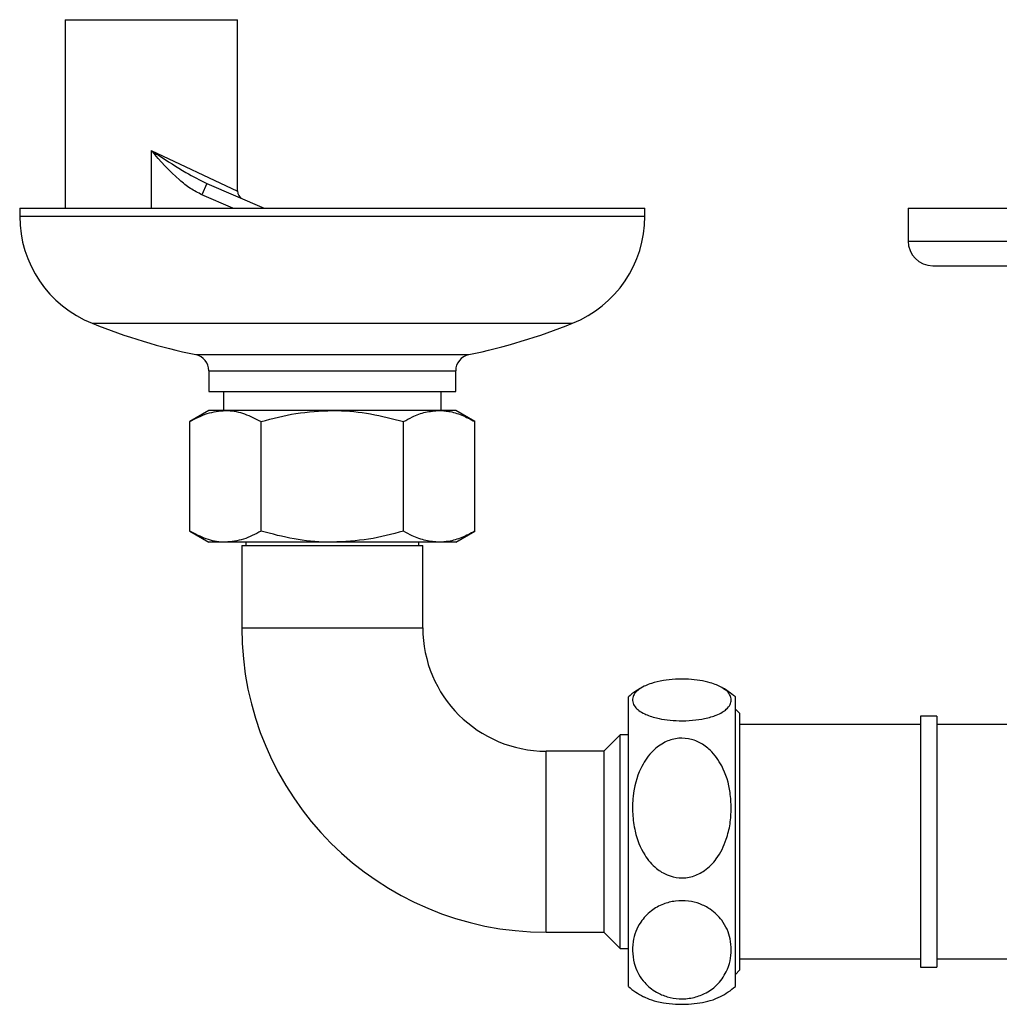
# Model space of a CAD drawing. Units: millimetres. Extents: x 346 to 2467, y 104 to 2517.
# Drawn here: x 1236 to 1355, y 2365 to 2485 of the extents above; entities that cross this region are included whole.
import ezdxf

# ---------------------------------------------------------------- set-up
doc = ezdxf.new("R2010")
doc.units = ezdxf.units.MM

msp = doc.modelspace()

# ---------------------------------------------------------------- linework, layer by layer
at = {"color": 7, "linetype": 'Continuous', "lineweight": 25}
for p, q in [((1241.74, 2484.92), (1241.74, 2462.02)), ((1241.74, 2484.92), (1262.69, 2484.92)), ((1262.69, 2464.07), (1262.69, 2484.92)), ((1252.22, 2469.01), (1262.69, 2464.07)), ((1252.22, 2469.01), (1252.22, 2462.02)), ((1258.97, 2465.01), (1258.38, 2463.63)), ((1258.97, 2465.01), (1265.94, 2462.02)), ((1262.14, 2462.02), (1258.38, 2463.63)), ((1236.22, 2462.02), (1236.22, 2461.02)), ((1236.22, 2462.02), (1305.1, 2462.02)), ((1305.1, 2462.02), (1312.22, 2462.02)), ((1312.22, 2461.02), (1312.22, 2462.02)), ((1344.22, 2462.02), (1344.22, 2458.02)), ((1344.22, 2462.02), (1381.22, 2462.02)), ((1236.22, 2461.02), (1305.1, 2461.02)), ((1305.1, 2461.02), (1312.22, 2461.02)), ((1344.22, 2458.02), (1381.22, 2458.02)), ((1347.22, 2455.02), (1363.07, 2455.02)), ((1245.02, 2448.02), (1297.95, 2448.02)), ((1297.95, 2448.02), (1303.41, 2448.02)), ((1257.63, 2444.21), (1287.7, 2444.21)), ((1287.7, 2444.21), (1290.81, 2444.21)), ((1259.22, 2442.25), (1259.22, 2439.72)), ((1259.22, 2442.25), (1286.41, 2442.25)), ((1286.41, 2442.25), (1289.22, 2442.25)), ((1289.22, 2439.72), (1289.22, 2442.25)), ((1259.22, 2439.72), (1286.41, 2439.72)), ((1261, 2439.72), (1261, 2437.42)), ((1286.41, 2439.72), (1289.22, 2439.72)), ((1287.44, 2437.42), (1287.44, 2439.72)), ((1259.22, 2437.42), (1256.9, 2436.08)), ((1261.23, 2437.42), (1259.22, 2437.42)), ((1274.22, 2437.42), (1261.23, 2437.42)), ((1287.21, 2437.42), (1274.22, 2437.42)), ((1289.22, 2437.42), (1287.21, 2437.42)), ((1291.54, 2436.08), (1289.22, 2437.42)), ((1256.9, 2422.76), (1256.9, 2436.08)), ((1265.56, 2422.76), (1265.56, 2436.08)), ((1282.88, 2422.76), (1282.88, 2436.08)), ((1291.54, 2422.76), (1291.54, 2436.08)), ((1256.9, 2422.76), (1259.22, 2421.42)), ((1289.22, 2421.42), (1291.54, 2422.76)), ((1261.23, 2421.42), (1259.22, 2421.42)), ((1274.22, 2421.42), (1261.23, 2421.42)), ((1263.22, 2421.02), (1263.22, 2411.02)), ((1263.22, 2421.02), (1274.22, 2421.02)), ((1263.72, 2421.42), (1263.72, 2421.02)), ((1287.21, 2421.42), (1274.22, 2421.42)), ((1274.22, 2421.02), (1285.22, 2421.02)), ((1284.72, 2421.02), (1284.72, 2421.42)), ((1285.22, 2411.02), (1285.22, 2421.02)), ((1289.22, 2421.42), (1287.21, 2421.42)), ((1263.22, 2411.02), (1274.22, 2411.02)), ((1274.22, 2411.02), (1285.22, 2411.02)), ((1310.22, 2367.42), (1310.22, 2402.62)), ((1323.22, 2367.42), (1323.22, 2402.62)), ((1323.72, 2400.64), (1323.22, 2401.14)), ((1323.72, 2400.64), (1323.72, 2369.39)), ((1345.72, 2399.27), (1323.72, 2399.27)), ((1347.72, 2400.27), (1345.72, 2400.27)), ((1345.72, 2400.27), (1345.72, 2369.77)), ((1347.72, 2400.27), (1347.72, 2369.77)), ((1360.72, 2399.27), (1347.72, 2399.27)), ((1309.22, 2398.02), (1307.22, 2396.02)), ((1310.22, 2398.02), (1309.22, 2398.02)), ((1309.22, 2372.02), (1309.22, 2398.02)), ((1307.22, 2396.02), (1300.22, 2396.02)), ((1300.22, 2385.02), (1300.22, 2396.02)), ((1307.22, 2396.02), (1307.22, 2374.02)), ((1300.22, 2374.02), (1300.22, 2385.02)), ((1300.22, 2374.02), (1307.22, 2374.02)), ((1307.22, 2374.02), (1309.22, 2372.02)), ((1309.22, 2372.02), (1310.22, 2372.02)), ((1323.72, 2370.77), (1345.72, 2370.77)), ((1347.72, 2370.77), (1360.72, 2370.77)), ((1323.22, 2368.89), (1323.72, 2369.39)), ((1345.72, 2369.77), (1347.72, 2369.77))]:
    msp.add_line(p, q, dxfattribs=at)
for centre, radius, start, end in [((1263.69, 2464.07), 1, 177.3614, 246.7292), ((1250.22, 2461.02), 14, 180, 248.2132), ((1298.22, 2461.02), 14, 291.7868, 0), ((1347.22, 2458.02), 3, 180, 270), ((1273.23, 2518.59), 76, 248.2132, 258.1543), ((1275.21, 2518.59), 76, 281.8457, 291.7868), ((1257.22, 2442.25), 2, 0, 78.1543), ((1291.22, 2442.25), 2, 101.8457, 180), ((1300.22, 2411.02), 37, 180, 270), ((1300.22, 2411.02), 15, 180, 270), ((1316.72, 2395.02), 10, 117.8263, 130.5416), ((1316.72, 2395.02), 10, 49.4584, 62.0026), ((1316.72, 2375.02), 10, 229.4584, 242.1504), ((1316.72, 2375.02), 10, 297.9855, 310.5416)]:
    msp.add_arc(centre, radius, start, end, dxfattribs=at)
for points, knots in [([(1258.38, 2463.63), (1257.9, 2463.88), (1256.92, 2464.38), (1254.77, 2466.11), (1253.31, 2467.76), (1252.22, 2469), (1252.22, 2469.01)], [0, 0, 0, 0, 0.197183, 0.399773, 0.997441, 1, 1, 1, 1]), ([(1252.22, 2469.01), (1252.22, 2469), (1252.26, 2468.98), (1252.54, 2468.8), (1253.94, 2467.9), (1256.13, 2466.45), (1258.12, 2465.44), (1258.97, 2465.01)], [0, 0, 0, 0, 0.002812, 0.017096, 0.121516, 0.62578, 1, 1, 1, 1]), ([(1256.9, 2436.08), (1257.6, 2436.45), (1259.02, 2437.21), (1260.49, 2437.35), (1261.23, 2437.42)], [0, 0, 0, 0, 0.495458, 1, 1, 1, 1]), ([(1261.23, 2437.42), (1261.33, 2437.42), (1262.11, 2437.4), (1263.57, 2437.11), (1264.89, 2436.42), (1265.56, 2436.08)], [0, 0, 0, 0, 0.070104, 0.530791, 1, 1, 1, 1]), ([(1265.56, 2436.08), (1266.96, 2436.45), (1269.8, 2437.21), (1272.74, 2437.35), (1274.22, 2437.42)], [0, 0, 0, 0, 0.495458, 1, 1, 1, 1]), ([(1274.22, 2437.42), (1274.42, 2437.42), (1275.98, 2437.4), (1278.91, 2437.11), (1281.55, 2436.42), (1282.88, 2436.08)], [0, 0, 0, 0, 0.070104, 0.530791, 1, 1, 1, 1]), ([(1282.88, 2436.08), (1283.23, 2436.27), (1284.12, 2436.75), (1285.56, 2437.29), (1286.66, 2437.38), (1287.21, 2437.42)], [0, 0, 0, 0, 0.252256, 0.623848, 1, 1, 1, 1]), ([(1287.21, 2437.42), (1287.59, 2437.4), (1288.52, 2437.35), (1289.97, 2436.91), (1291.01, 2436.36), (1291.54, 2436.08)], [0, 0, 0, 0, 0.264443, 0.630356, 1, 1, 1, 1]), ([(1261.23, 2421.42), (1261.12, 2421.42), (1260.35, 2421.43), (1258.88, 2421.72), (1257.56, 2422.41), (1256.9, 2422.76)], [0, 0, 0, 0, 0.070104, 0.530791, 1, 1, 1, 1]), ([(1265.56, 2422.76), (1264.85, 2422.38), (1263.43, 2421.63), (1261.97, 2421.49), (1261.23, 2421.42)], [0, 0, 0, 0, 0.495458, 1, 1, 1, 1]), ([(1274.22, 2421.42), (1274.01, 2421.42), (1272.46, 2421.43), (1269.53, 2421.72), (1266.89, 2422.41), (1265.56, 2422.76)], [0, 0, 0, 0, 0.0701037, 0.5307915, 1, 1, 1, 1]), ([(1282.88, 2422.76), (1281.47, 2422.38), (1278.63, 2421.63), (1275.7, 2421.49), (1274.22, 2421.42)], [0, 0, 0, 0, 0.495458, 1, 1, 1, 1]), ([(1287.21, 2421.42), (1286.66, 2421.46), (1285.57, 2421.54), (1284.12, 2422.08), (1283.23, 2422.56), (1282.88, 2422.76)], [0, 0, 0, 0, 0.371316, 0.747744, 1, 1, 1, 1]), ([(1291.54, 2422.76), (1291.02, 2422.48), (1289.98, 2421.93), (1288.52, 2421.49), (1287.59, 2421.44), (1287.21, 2421.42)], [0, 0, 0, 0, 0.366205, 0.735556, 1, 1, 1, 1]), ([(1322.72, 2402.24), (1322.69, 2402.05), (1322.63, 2401.67), (1322.12, 2401.04), (1321.14, 2400.44), (1319.65, 2399.98), (1318.04, 2399.74), (1316.42, 2399.69), (1314.89, 2399.8), (1313.4, 2400.08), (1311.91, 2400.61), (1311.02, 2401.3), (1310.68, 2402.03), (1310.75, 2402.8), (1311.41, 2403.58), (1312.82, 2404.24), (1314.33, 2404.61), (1315.92, 2404.78), (1317.5, 2404.78), (1318.96, 2404.62), (1320.43, 2404.3), (1321.85, 2403.69), (1322.61, 2402.95), (1322.69, 2402.43), (1322.72, 2402.24)], [0, 0, 0, 0, 0.041973, 0.084977, 0.143267, 0.186783, 0.222033, 0.257444, 0.28929, 0.321904, 0.36966, 0.437466, 0.483649, 0.531161, 0.608542, 0.659714, 0.699807, 0.733369, 0.76703, 0.798586, 0.832293, 0.884014, 0.958418, 1, 1, 1, 1]), ([(1322.72, 2389.11), (1322.69, 2388.46), (1322.63, 2387.18), (1322.11, 2385.06), (1321.14, 2383.05), (1319.65, 2381.52), (1318.04, 2380.71), (1316.42, 2380.53), (1314.89, 2380.92), (1313.4, 2381.84), (1311.91, 2383.61), (1311.02, 2385.96), (1310.68, 2388.39), (1310.75, 2390.98), (1311.41, 2393.61), (1312.82, 2395.81), (1314.33, 2397.04), (1315.92, 2397.62), (1317.5, 2397.62), (1318.96, 2397.1), (1320.43, 2396.01), (1321.85, 2393.98), (1322.61, 2391.49), (1322.69, 2389.74), (1322.72, 2389.11)], [0, 0, 0, 0, 0.0425108, 0.0849785, 0.1432687, 0.1867841, 0.222034, 0.2574446, 0.2892904, 0.321905, 0.3696607, 0.4374663, 0.484304, 0.5311639, 0.6085441, 0.6597157, 0.6998086, 0.7333708, 0.7670318, 0.798587, 0.8322943, 0.8840148, 0.9584181, 1, 1, 1, 1]), ([(1322.72, 2371.88), (1322.69, 2371.43), (1322.63, 2370.53), (1322.11, 2369.04), (1321.14, 2367.63), (1319.65, 2366.56), (1318.04, 2365.99), (1316.42, 2365.86), (1314.89, 2366.13), (1313.4, 2366.78), (1311.91, 2368.02), (1311.02, 2369.67), (1310.68, 2371.38), (1310.75, 2373.2), (1311.41, 2375.04), (1312.82, 2376.59), (1314.33, 2377.45), (1315.92, 2377.86), (1317.5, 2377.86), (1318.96, 2377.49), (1320.43, 2376.73), (1321.85, 2375.3), (1322.61, 2373.56), (1322.69, 2372.32), (1322.72, 2371.88)], [0, 0, 0, 0, 0.042511, 0.084979, 0.143269, 0.186784, 0.222034, 0.257445, 0.28929, 0.321905, 0.369661, 0.437466, 0.484304, 0.531164, 0.608544, 0.659716, 0.699809, 0.733371, 0.767032, 0.798587, 0.832294, 0.884015, 0.958418, 1, 1, 1, 1]), ([(1312.06, 2366.21), (1312.35, 2366.06), (1312.95, 2365.75), (1314.34, 2365.43), (1315.92, 2365.26), (1317.5, 2365.26), (1318.96, 2365.41), (1320.38, 2365.72), (1321.03, 2366.03), (1321.4, 2366.2)], [0, 0, 0, 0, 0.147096, 0.303618, 0.434645, 0.566058, 0.689249, 0.820842, 1, 1, 1, 1])]:
    msp.add_open_spline(points, degree=3, knots=knots, dxfattribs=at)

doc.saveas('drawing.dxf')
